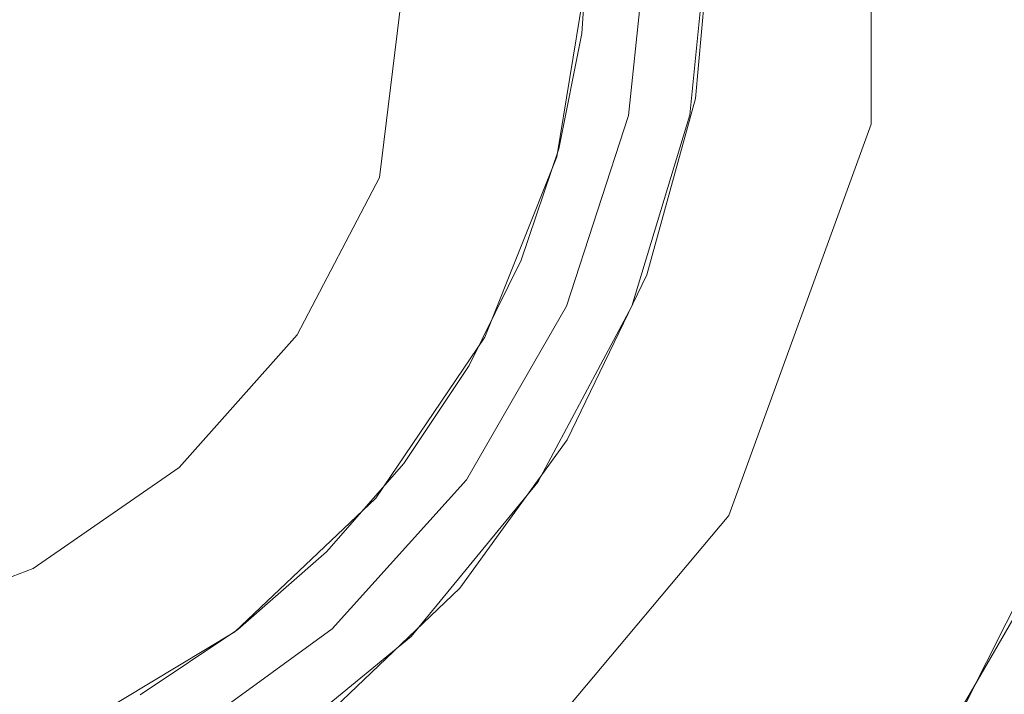
# Model space of a CAD drawing. Extents: x -420 to 420, y -304 to -3.
# Drawn here: x -387 to -384, y -174 to -172 of the extents above; entities that cross this region are included whole.
import ezdxf

# ---------------------------------------------------------------- set-up
doc = ezdxf.new("R2010")
doc.units = 0
doc.header["$LTSCALE"] = 500
doc.header["$MEASUREMENT"] = 0
for name, color, linetype in [('EXC-NOZKA', 7, 'Continuous'), ('EXC-WSPORNIK', 7, 'Continuous'), ('RESZTA-3D', 7, 'Continuous')]:
    doc.layers.add(name, color=color, linetype=linetype)

# ---------------------------------------------------------------- blocks, each defined once
blk = doc.blocks.new('INEX-1515-800_1093')
at = {"layer": 'EXC-NOZKA', "lineweight": 0}
for points, invisible_edges in [([(-387.3115, -156.9931, -75), (-386.6246, -185.41, -75), (-387.9999, -185.4765, -75), (-387.3115, -156.9931, -75)], 15), ([(-386.6246, -185.41, -75), (-387.3115, -156.9931, -75), (-385.941, -157.126, -75), (-386.6246, -185.41, -75)], 15), ([(-385.2621, -185.211, -75), (-386.6246, -185.41, -75), (-385.941, -157.126, -75), (-385.2621, -185.211, -75)], 15), ([(-384.5897, -157.3906, -75), (-385.2621, -185.211, -75), (-385.941, -157.126, -75), (-384.5897, -157.3906, -75)], 15), ([(-383.9252, -184.8815, -75), (-385.2621, -185.211, -75), (-384.5897, -157.3906, -75), (-383.9252, -184.8815, -75)], 15), ([(-383.2703, -157.7843, -75), (-383.9252, -184.8815, -75), (-384.5897, -157.3906, -75), (-383.2703, -157.7843, -75)], 15), ([(-382.6263, -184.4245, -75), (-383.9252, -184.8815, -75), (-383.2703, -157.7843, -75), (-382.6263, -184.4245, -75)], 15), ([(-384.6653, -171.8898, -66), (-384.5999, -171.2265, -66), (-384.5999, -171.2265, -67), (-384.6653, -171.8898, -66)], 14), ([(-384.6653, -171.8898, -67), (-384.6653, -171.8898, -66), (-384.5999, -171.2265, -67), (-384.6653, -171.8898, -67)], 11), ([(-384.5999, -171.2265, -66), (-384.6653, -171.8898, -66), (-380.0952, -172.5045, -66), (-384.5999, -171.2265, -66)], 15), ([(-379.9967, -171.4832, -66), (-384.5999, -171.2265, -66), (-380.0952, -172.5045, -66), (-379.9967, -171.4832, -66)], 15), ([(-384.8588, -172.5276, -66), (-384.6653, -171.8898, -66), (-384.6653, -171.8898, -67), (-384.8588, -172.5276, -66)], 14), ([(-384.8588, -172.5276, -67), (-384.8588, -172.5276, -66), (-384.6653, -171.8898, -67), (-384.8588, -172.5276, -67)], 11), ([(-384.6653, -171.8898, -66), (-384.8588, -172.5276, -66), (-380.3235, -173.5048, -66), (-384.6653, -171.8898, -66)], 15), ([(-380.0952, -172.5045, -66), (-384.6653, -171.8898, -66), (-380.3235, -173.5048, -66), (-380.0952, -172.5045, -66)], 15), ([(-385.1729, -173.1154, -66), (-384.8588, -172.5276, -66), (-384.8588, -172.5276, -67), (-385.1729, -173.1154, -66)], 14), ([(-385.1729, -173.1154, -67), (-385.1729, -173.1154, -66), (-384.8588, -172.5276, -67), (-385.1729, -173.1154, -67)], 11), ([(-384.8588, -172.5276, -66), (-385.1729, -173.1154, -66), (-381.1525, -175.3775, -66), (-384.8588, -172.5276, -66)], 15), ([(-380.6779, -174.4677, -66), (-384.8588, -172.5276, -66), (-381.1525, -175.3775, -66), (-380.6779, -174.4677, -66)], 15), ([(-380.3235, -173.5048, -66), (-384.8588, -172.5276, -66), (-380.6779, -174.4677, -66), (-380.3235, -173.5048, -66)], 15), ([(-385.5958, -173.6307, -66), (-385.1729, -173.1154, -66), (-385.1729, -173.1154, -67), (-385.5958, -173.6307, -66)], 14), ([(-385.5958, -173.6307, -67), (-385.5958, -173.6307, -66), (-385.1729, -173.1154, -67), (-385.5958, -173.6307, -67)], 11), ([(-385.1729, -173.1154, -66), (-385.5958, -173.6307, -66), (-381.7395, -176.219, -66), (-385.1729, -173.1154, -66)], 15), ([(-381.1525, -175.3775, -66), (-385.1729, -173.1154, -66), (-381.7395, -176.219, -66), (-381.1525, -175.3775, -66)], 15), ([(-386.111, -174.0535, -66), (-385.5958, -173.6307, -66), (-385.5958, -173.6307, -67), (-386.111, -174.0535, -66)], 14), ([(-386.111, -174.0535, -67), (-386.111, -174.0535, -66), (-385.5958, -173.6307, -67), (-386.111, -174.0535, -67)], 11), ([(-385.5958, -173.6307, -66), (-386.111, -174.0535, -66), (-383.2106, -177.6437, -66), (-385.5958, -173.6307, -66)], 15), ([(-382.4294, -176.9786, -66), (-385.5958, -173.6307, -66), (-383.2106, -177.6437, -66), (-382.4294, -176.9786, -66)], 15), ([(-381.7395, -176.219, -66), (-385.5958, -173.6307, -66), (-382.4294, -176.9786, -66), (-381.7395, -176.219, -66)], 15)]:
    blk.add_3dface(points, dxfattribs=dict(at, invisible_edges=invisible_edges))
at = {"layer": 'EXC-WSPORNIK', "lineweight": 0}
for points, invisible_edges in [([(-374.9999, -159.2265, -50), (-384.0607, -291.5319, -50), (-384.0607, -171.9211, -50), (-374.9999, -159.2265, -50)], 15), ([(-384.0607, -170.5319, -50), (-374.9999, -159.2265, -50), (-384.0607, -171.9211, -50), (-384.0607, -170.5319, -50)], 15), ([(-384.0607, -291.5319, -50), (-374.9999, -159.2265, -50), (-374.9999, -304.2265, -50), (-384.0607, -291.5319, -50)], 13), ([(-375.2999, -184.2265, -49.7), (-373.6923, -159.2265, -49.7), (-384.0607, -170.5319, -49.7), (-375.2999, -184.2265, -49.7)], 15), ([(-386.8573, -169.0494, -27), (-387.4115, -168.8392, -27), (-387.4115, -173.6138, -27), (-386.8573, -169.0494, -27)], 14), ([(-386.8573, -173.4036, -27), (-386.8573, -169.0494, -27), (-387.4115, -173.6138, -27), (-386.8573, -173.4036, -27)], 11), ([(-386.3695, -169.3861, -27), (-386.8573, -169.0494, -27), (-386.8573, -173.4036, -27), (-386.3695, -169.3861, -27)], 14), ([(-386.3695, -173.0669, -27), (-386.3695, -169.3861, -27), (-386.8573, -173.4036, -27), (-386.3695, -173.0669, -27)], 11), ([(-385.9764, -169.8298, -27), (-386.3695, -169.3861, -27), (-386.3695, -173.0669, -27), (-385.9764, -169.8298, -27)], 14), ([(-385.9764, -172.6232, -27), (-385.9764, -169.8298, -27), (-386.3695, -173.0669, -27), (-385.9764, -172.6232, -27)], 11), ([(-385.701, -170.3546, -27), (-385.9764, -169.8298, -27), (-385.9764, -172.6232, -27), (-385.701, -170.3546, -27)], 14), ([(-385.701, -172.0984, -27), (-385.701, -170.3546, -27), (-385.9764, -172.6232, -27), (-385.701, -172.0984, -27)], 11), ([(-385.5591, -170.9301, -27), (-385.701, -170.3546, -27), (-385.701, -172.0984, -27), (-385.5591, -170.9301, -27)], 10), ([(-384.0607, -170.5319, -50), (-384.0607, -171.9211, -50), (-384.0607, -171.9211, -49.7), (-384.0607, -170.5319, -50)], 14), ([(-384.0607, -170.5319, -49.7), (-384.0607, -170.5319, -50), (-384.0607, -171.9211, -49.7), (-384.0607, -170.5319, -49.7)], 11), ([(-375.2999, -184.2265, -49.7), (-384.0607, -170.5319, -49.7), (-384.0607, -171.9211, -49.7), (-375.2999, -184.2265, -49.7)], 15), ([(-385.5591, -171.5229, -27), (-385.5591, -170.9301, -27), (-385.701, -172.0984, -27), (-385.5591, -171.5229, -27)], 15), ([(-384.5045, -171.0492, -64), (-384.5403, -171.7565, -64), (-384.5922, -171.2265, -64.0043), (-384.5045, -171.0492, -64)], 15), ([(-384.5403, -171.7565, -64), (-384.5045, -171.0492, -64), (-383.0045, -171.4387, -64), (-384.5403, -171.7565, -64)], 15), ([(-385.4324, -171.2265, -64.6388), (-385.4737, -171.685, -64.6388), (-385.5175, -171.5279, -64.9646), (-385.4324, -171.2265, -64.6388)], 15), ([(-385.5175, -171.5279, -64.9646), (-385.4737, -171.685, -65.2905), (-385.4324, -171.2265, -65.2905), (-385.5175, -171.5279, -64.9646)], 15), ([(-385.4737, -171.685, -64.6388), (-385.4324, -171.2265, -64.6388), (-385.239, -171.2265, -64.3263), (-385.4737, -171.685, -64.6388)], 15), ([(-385.2833, -171.7195, -64.3263), (-385.4737, -171.685, -64.6388), (-385.239, -171.2265, -64.3263), (-385.2833, -171.7195, -64.3263)], 15), ([(-385.4737, -171.685, -65.2905), (-385.2833, -171.7195, -65.603), (-385.4324, -171.2265, -65.2905), (-385.4737, -171.685, -65.2905)], 15), ([(-385.4324, -171.2265, -65.2905), (-385.2833, -171.7195, -65.603), (-385.239, -171.2265, -65.603), (-385.4324, -171.2265, -65.2905)], 15), ([(-384.9457, -171.2265, -64.1048), (-384.9948, -171.7719, -64.1048), (-385.2833, -171.7195, -64.3263), (-384.9457, -171.2265, -64.1048)], 15), ([(-384.9457, -171.2265, -64.1048), (-385.2833, -171.7195, -64.3263), (-385.239, -171.2265, -64.3263), (-384.9457, -171.2265, -64.1048)], 15), ([(-385.2, -171.2265, -65.6434), (-385.2833, -171.7195, -65.603), (-385.2701, -171.8496, -65.6434), (-385.2, -171.2265, -65.6434)], 15), ([(-385.2833, -171.7195, -65.603), (-385.2, -171.2265, -65.6434), (-385.239, -171.2265, -65.603), (-385.2833, -171.7195, -65.603)], 15), ([(-385.2701, -171.8496, -65.6434), (-385.08, -171.6775, -65.8058), (-385.2, -171.2265, -65.6434), (-385.2701, -171.8496, -65.6434)], 15), ([(-385.08, -171.6775, -65.8058), (-385.0453, -171.2265, -65.8058), (-385.2, -171.2265, -65.6434), (-385.08, -171.6775, -65.8058)], 15), ([(-385.0453, -171.2265, -65.8058), (-385.08, -171.6775, -65.8058), (-384.8174, -171.561, -66), (-385.0453, -171.2265, -65.8058)], 15), ([(-385.0256, -171.6181, -50), (-383.0226, -171.7018, -50), (-384.9999, -171.2265, -50), (-385.0256, -171.6181, -50)], 11), ([(-384.9999, -171.2265, -55), (-383.0226, -171.7018, -55), (-385.0256, -171.6181, -55), (-384.9999, -171.2265, -55)], 11), ([(-383.0226, -171.7018, -50), (-382.9999, -171.2265, -50), (-384.9999, -171.2265, -50), (-383.0226, -171.7018, -50)], 15), ([(-382.9999, -171.2265, -55), (-383.0226, -171.7018, -55), (-384.9999, -171.2265, -55), (-382.9999, -171.2265, -55)], 15), ([(-384.5922, -171.2265, -64.0043), (-384.647, -171.835, -64.0043), (-384.9948, -171.7719, -64.1048), (-384.5922, -171.2265, -64.0043)], 15), ([(-384.5922, -171.2265, -64.0043), (-384.9948, -171.7719, -64.1048), (-384.9457, -171.2265, -64.1048), (-384.5922, -171.2265, -64.0043)], 15), ([(-384.8699, -171.8918, -67), (-384.7999, -171.2265, -67), (-384.8174, -171.561, -66), (-384.8699, -171.8918, -67)], 14), ([(-384.5922, -171.2265, -64.0043), (-384.5403, -171.7565, -64), (-384.647, -171.835, -64.0043), (-384.5922, -171.2265, -64.0043)], 11), ([(-385.0043, -171.3889, -27.5413), (-385.5591, -171.5229, -27), (-385.1093, -172.0291, -27.5413), (-385.0043, -171.3889, -27.5413)], 15), ([(-385.1093, -172.0291, -27.5413), (-385.0043, -171.3889, -60), (-385.0043, -171.3889, -27.5413), (-385.1093, -172.0291, -27.5413)], 15), ([(-385.1093, -172.0291, -60), (-385.0043, -171.3889, -60), (-385.1093, -172.0291, -27.5413), (-385.1093, -172.0291, -60)], 14), ([(-385.0043, -171.3889, -60), (-385.1093, -172.0291, -60), (-383.1122, -172.2799, -60), (-385.0043, -171.3889, -60)], 15), ([(-383.0045, -171.4387, -60), (-385.0043, -171.3889, -60), (-383.1122, -172.2799, -60), (-383.0045, -171.4387, -60)], 15), ([(-383.1122, -172.2799, -64), (-384.5403, -171.7565, -64), (-383.0045, -171.4387, -64), (-383.1122, -172.2799, -64)], 11), ([(-385.5591, -171.5229, -27), (-385.701, -172.0984, -27), (-385.1093, -172.0291, -27.5413), (-385.5591, -171.5229, -27)], 15), ([(-385.5175, -171.5279, -64.9646), (-385.4737, -171.685, -64.6388), (-385.6618, -172.1132, -64.9646), (-385.5175, -171.5279, -64.9646)], 15), ([(-385.6618, -172.1132, -64.9646), (-385.4737, -171.685, -65.2905), (-385.5175, -171.5279, -64.9646), (-385.6618, -172.1132, -64.9646)], 15), ([(-384.8174, -171.561, -66), (-385.08, -171.6775, -65.8058), (-384.9565, -172.2154, -66), (-384.8174, -171.561, -66)], 15), ([(-384.9565, -172.2154, -66), (-384.8699, -171.8918, -67), (-384.8174, -171.561, -66), (-384.9565, -172.2154, -66)], 15), ([(-385.1022, -172.003, -50), (-383.0903, -172.1728, -50), (-385.0256, -171.6181, -50), (-385.1022, -172.003, -50)], 11), ([(-385.0256, -171.6181, -55), (-383.0903, -172.1728, -55), (-385.1022, -172.003, -55), (-385.0256, -171.6181, -55)], 11), ([(-383.0903, -172.1728, -50), (-383.0226, -171.7018, -50), (-385.0256, -171.6181, -50), (-383.0903, -172.1728, -50)], 15), ([(-383.0226, -171.7018, -55), (-383.0903, -172.1728, -55), (-385.0256, -171.6181, -55), (-383.0226, -171.7018, -55)], 15), ([(-385.4737, -171.685, -64.6388), (-385.5961, -172.1287, -64.6388), (-385.6618, -172.1132, -64.9646), (-385.4737, -171.685, -64.6388)], 15), ([(-385.4737, -171.685, -65.2905), (-385.6618, -172.1132, -64.9646), (-385.5961, -172.1287, -65.2905), (-385.4737, -171.685, -65.2905)], 15), ([(-385.5961, -172.1287, -64.6388), (-385.4737, -171.685, -64.6388), (-385.2833, -171.7195, -64.3263), (-385.5961, -172.1287, -64.6388)], 15), ([(-385.415, -172.1966, -65.603), (-385.4737, -171.685, -65.2905), (-385.5961, -172.1287, -65.2905), (-385.415, -172.1966, -65.603)], 15), ([(-385.2833, -171.7195, -65.603), (-385.4737, -171.685, -65.2905), (-385.415, -172.1966, -65.603), (-385.2833, -171.7195, -65.603)], 15), ([(-385.183, -172.118, -65.8058), (-385.08, -171.6775, -65.8058), (-385.2701, -171.8496, -65.6434), (-385.183, -172.118, -65.8058)], 15), ([(-385.08, -171.6775, -65.8058), (-385.183, -172.118, -65.8058), (-384.9565, -172.2154, -66), (-385.08, -171.6775, -65.8058)], 15), ([(-385.2833, -171.7195, -64.3263), (-385.415, -172.1966, -64.3263), (-385.5961, -172.1287, -64.6388), (-385.2833, -171.7195, -64.3263)], 15), ([(-384.9948, -171.7719, -64.1048), (-385.415, -172.1966, -64.3263), (-385.2833, -171.7195, -64.3263), (-384.9948, -171.7719, -64.1048)], 15), ([(-385.2701, -171.8496, -65.6434), (-385.2833, -171.7195, -65.603), (-385.415, -172.1966, -65.603), (-385.2701, -171.8496, -65.6434)], 15), ([(-384.5403, -171.7565, -64), (-384.7178, -172.4421, -64), (-384.647, -171.835, -64.0043), (-384.5403, -171.7565, -64)], 15), ([(-384.7178, -172.4421, -64), (-384.5403, -171.7565, -64), (-383.1122, -172.2799, -64), (-384.7178, -172.4421, -64)], 15), ([(-384.9948, -171.7719, -64.1048), (-385.1404, -172.2997, -64.1048), (-385.415, -172.1966, -64.3263), (-384.9948, -171.7719, -64.1048)], 15), ([(-384.647, -171.835, -64.0043), (-385.1404, -172.2997, -64.1048), (-384.9948, -171.7719, -64.1048), (-384.647, -171.835, -64.0043)], 15), ([(-385.415, -172.1966, -65.603), (-385.4772, -172.4414, -65.6434), (-385.2701, -171.8496, -65.6434), (-385.415, -172.1966, -65.603)], 15), ([(-385.4772, -172.4414, -65.6434), (-385.183, -172.118, -65.8058), (-385.2701, -171.8496, -65.6434), (-385.4772, -172.4414, -65.6434)], 15), ([(-384.647, -171.835, -64.0043), (-384.8095, -172.4239, -64.0043), (-385.1404, -172.2997, -64.1048), (-384.647, -171.835, -64.0043)], 14), ([(-384.7178, -172.4421, -64), (-384.8095, -172.4239, -64.0043), (-384.647, -171.835, -64.0043), (-384.7178, -172.4421, -64)], 15), ([(-385.0766, -172.5281, -67), (-384.8699, -171.8918, -67), (-384.9565, -172.2154, -66), (-385.0766, -172.5281, -67)], 14), ([(-384.0607, -171.9211, -50), (-384.5358, -173.2265, -50), (-384.5358, -173.2265, -49.7), (-384.0607, -171.9211, -50)], 14), ([(-384.0607, -171.9211, -49.7), (-384.0607, -171.9211, -50), (-384.5358, -173.2265, -49.7), (-384.0607, -171.9211, -49.7)], 11), ([(-384.0607, -171.9211, -50), (-384.0607, -291.5319, -50), (-384.5358, -173.2265, -50), (-384.0607, -171.9211, -50)], 15), ([(-384.5358, -173.2265, -49.7), (-375.2999, -184.2265, -49.7), (-384.0607, -171.9211, -49.7), (-384.5358, -173.2265, -49.7)], 15), ([(-385.2283, -172.3746, -50), (-383.2025, -172.6352, -50), (-385.1022, -172.003, -50), (-385.2283, -172.3746, -50)], 11), ([(-385.1022, -172.003, -55), (-383.2025, -172.6352, -55), (-385.2283, -172.3746, -55), (-385.1022, -172.003, -55)], 11), ([(-383.2025, -172.6352, -50), (-383.0903, -172.1728, -50), (-385.1022, -172.003, -50), (-383.2025, -172.6352, -50)], 15), ([(-383.0903, -172.1728, -55), (-383.2025, -172.6352, -55), (-385.1022, -172.003, -55), (-383.0903, -172.1728, -55)], 15), ([(-385.1093, -172.0291, -27.5413), (-385.701, -172.0984, -27), (-385.3494, -172.6317, -27.5413), (-385.1093, -172.0291, -27.5413)], 15), ([(-385.3494, -172.6317, -27.5413), (-385.1093, -172.0291, -60), (-385.1093, -172.0291, -27.5413), (-385.3494, -172.6317, -27.5413)], 15), ([(-385.3494, -172.6317, -60), (-385.1093, -172.0291, -60), (-385.3494, -172.6317, -27.5413), (-385.3494, -172.6317, -60)], 14), ([(-385.1093, -172.0291, -60), (-385.3494, -172.6317, -60), (-383.3605, -173.0908, -60), (-385.1093, -172.0291, -60)], 15), ([(-383.1122, -172.2799, -60), (-385.1093, -172.0291, -60), (-383.3605, -173.0908, -60), (-383.1122, -172.2799, -60)], 15), ([(-385.701, -172.0984, -27), (-385.9764, -172.6232, -27), (-385.3494, -172.6317, -27.5413), (-385.701, -172.0984, -27)], 15), ([(-385.7958, -172.5434, -64.6388), (-385.942, -172.647, -64.9646), (-385.6618, -172.1132, -64.9646), (-385.7958, -172.5434, -64.6388)], 15), ([(-385.6618, -172.1132, -64.9646), (-385.942, -172.647, -64.9646), (-385.7958, -172.5434, -65.2905), (-385.6618, -172.1132, -64.9646)], 15), ([(-385.5961, -172.1287, -64.6388), (-385.7958, -172.5434, -64.6388), (-385.6618, -172.1132, -64.9646), (-385.5961, -172.1287, -64.6388)], 15), ([(-385.5961, -172.1287, -65.2905), (-385.6618, -172.1132, -64.9646), (-385.7958, -172.5434, -65.2905), (-385.5961, -172.1287, -65.2905)], 15), ([(-385.183, -172.118, -65.8058), (-385.4772, -172.4414, -65.6434), (-385.3521, -172.5375, -65.8058), (-385.183, -172.118, -65.8058)], 15), ([(-384.9565, -172.2154, -66), (-385.183, -172.118, -65.8058), (-385.3521, -172.5375, -65.8058), (-384.9565, -172.2154, -66)], 15), ([(-385.415, -172.1966, -64.3263), (-385.7958, -172.5434, -64.6388), (-385.5961, -172.1287, -64.6388), (-385.415, -172.1966, -64.3263)], 15), ([(-385.5961, -172.1287, -65.2905), (-385.7958, -172.5434, -65.2905), (-385.6298, -172.6426, -65.603), (-385.5961, -172.1287, -65.2905)], 15), ([(-385.5961, -172.1287, -65.2905), (-385.6298, -172.6426, -65.603), (-385.415, -172.1966, -65.603), (-385.5961, -172.1287, -65.2905)], 15), ([(-385.415, -172.1966, -64.3263), (-385.6298, -172.6426, -64.3263), (-385.7958, -172.5434, -64.6388), (-385.415, -172.1966, -64.3263)], 15), ([(-385.1404, -172.2997, -64.1048), (-385.6298, -172.6426, -64.3263), (-385.415, -172.1966, -64.3263), (-385.1404, -172.2997, -64.1048)], 15), ([(-385.415, -172.1966, -65.603), (-385.6298, -172.6426, -65.603), (-385.4772, -172.4414, -65.6434), (-385.415, -172.1966, -65.603)], 15), ([(-385.3521, -172.5375, -65.8058), (-385.2286, -172.8265, -66), (-384.9565, -172.2154, -66), (-385.3521, -172.5375, -65.8058)], 15), ([(-385.2286, -172.8265, -66), (-385.0766, -172.5281, -67), (-384.9565, -172.2154, -66), (-385.2286, -172.8265, -66)], 15), ([(-383.3605, -173.0908, -64), (-384.7178, -172.4421, -64), (-383.1122, -172.2799, -64), (-383.3605, -173.0908, -64)], 11), ([(-385.1404, -172.2997, -64.1048), (-385.378, -172.793, -64.1048), (-385.6298, -172.6426, -64.3263), (-385.1404, -172.2997, -64.1048)], 15), ([(-384.8095, -172.4239, -64.0043), (-385.378, -172.793, -64.1048), (-385.1404, -172.2997, -64.1048), (-384.8095, -172.4239, -64.0043)], 15), ([(-385.4019, -172.7265, -50), (-383.5558, -173.5176, -50), (-385.2283, -172.3746, -50), (-385.4019, -172.7265, -50)], 11), ([(-385.2283, -172.3746, -55), (-383.5558, -173.5176, -55), (-385.4019, -172.7265, -55), (-385.2283, -172.3746, -55)], 11), ([(-383.3581, -173.0848, -50), (-383.2025, -172.6352, -50), (-385.2283, -172.3746, -50), (-383.3581, -173.0848, -50)], 15), ([(-383.5558, -173.5176, -50), (-383.3581, -173.0848, -50), (-385.2283, -172.3746, -50), (-383.5558, -173.5176, -50)], 15), ([(-383.3581, -173.0848, -55), (-383.5558, -173.5176, -55), (-385.2283, -172.3746, -55), (-383.3581, -173.0848, -55)], 15), ([(-383.2025, -172.6352, -55), (-383.3581, -173.0848, -55), (-385.2283, -172.3746, -55), (-383.2025, -172.6352, -55)], 15), ([(-385.6298, -172.6426, -65.603), (-385.8108, -172.9723, -65.6434), (-385.4772, -172.4414, -65.6434), (-385.6298, -172.6426, -65.603)], 15), ([(-385.4772, -172.4414, -65.6434), (-385.8108, -172.9723, -65.6434), (-385.5833, -172.9264, -65.8058), (-385.4772, -172.4414, -65.6434)], 15), ([(-385.3521, -172.5375, -65.8058), (-385.4772, -172.4414, -65.6434), (-385.5833, -172.9264, -65.8058), (-385.3521, -172.5375, -65.8058)], 15), ([(-384.8095, -172.4239, -64.0043), (-385.0746, -172.9743, -64.0043), (-385.378, -172.793, -64.1048), (-384.8095, -172.4239, -64.0043)], 15), ([(-384.8095, -172.4239, -64.0043), (-384.7178, -172.4421, -64), (-385.0746, -172.9743, -64.0043), (-384.8095, -172.4239, -64.0043)], 11), ([(-384.7178, -172.4421, -64), (-385.0297, -173.0779, -64), (-385.0746, -172.9743, -64.0043), (-384.7178, -172.4421, -64)], 15), ([(-385.0297, -173.0779, -64), (-384.7178, -172.4421, -64), (-383.3605, -173.0908, -64), (-385.0297, -173.0779, -64)], 15), ([(-385.7958, -172.5434, -64.6388), (-386.0664, -172.9158, -64.6388), (-385.942, -172.647, -64.9646), (-385.7958, -172.5434, -64.6388)], 15), ([(-385.6298, -172.6426, -64.3263), (-386.0664, -172.9158, -64.6388), (-385.7958, -172.5434, -64.6388), (-385.6298, -172.6426, -64.3263)], 15), ([(-385.7958, -172.5434, -65.2905), (-386.0664, -172.9158, -65.2905), (-385.9207, -173.0431, -65.603), (-385.7958, -172.5434, -65.2905)], 15), ([(-385.942, -172.647, -64.9646), (-386.0664, -172.9158, -65.2905), (-385.7958, -172.5434, -65.2905), (-385.942, -172.647, -64.9646)], 15), ([(-385.7958, -172.5434, -65.2905), (-385.9207, -173.0431, -65.603), (-385.6298, -172.6426, -65.603), (-385.7958, -172.5434, -65.2905)], 15), ([(-385.3521, -172.5375, -65.8058), (-385.5833, -172.9264, -65.8058), (-385.2286, -172.8265, -66), (-385.3521, -172.5375, -65.8058)], 15), ([(-385.4111, -173.1074, -67), (-385.0766, -172.5281, -67), (-385.2286, -172.8265, -66), (-385.4111, -173.1074, -67)], 14), ([(-385.9764, -172.6232, -27), (-386.3695, -173.0669, -27), (-385.7134, -173.1687, -27.5413), (-385.9764, -172.6232, -27)], 15), ([(-386.0664, -172.9158, -64.6388), (-386.3417, -173.0983, -64.9646), (-385.942, -172.647, -64.9646), (-386.0664, -172.9158, -64.6388)], 15), ([(-386.0664, -172.9158, -65.2905), (-385.942, -172.647, -64.9646), (-386.3417, -173.0983, -64.9646), (-386.0664, -172.9158, -65.2905)], 15), ([(-385.6298, -172.6426, -64.3263), (-385.9207, -173.0431, -64.3263), (-386.0664, -172.9158, -64.6388), (-385.6298, -172.6426, -64.3263)], 15), ([(-385.3494, -172.6317, -27.5413), (-385.9764, -172.6232, -27), (-385.7134, -173.1687, -27.5413), (-385.3494, -172.6317, -27.5413)], 15), ([(-385.378, -172.793, -64.1048), (-385.9207, -173.0431, -64.3263), (-385.6298, -172.6426, -64.3263), (-385.378, -172.793, -64.1048)], 15), ([(-385.6298, -172.6426, -65.603), (-385.9207, -173.0431, -65.603), (-385.8108, -172.9723, -65.6434), (-385.6298, -172.6426, -65.603)], 15), ([(-385.7134, -173.1687, -27.5413), (-385.3494, -172.6317, -60), (-385.3494, -172.6317, -27.5413), (-385.7134, -173.1687, -27.5413)], 15), ([(-385.7134, -173.1687, -60), (-385.3494, -172.6317, -60), (-385.7134, -173.1687, -27.5413), (-385.7134, -173.1687, -60)], 14), ([(-385.3494, -172.6317, -60), (-385.7134, -173.1687, -60), (-383.7423, -173.848, -60), (-385.3494, -172.6317, -60)], 15), ([(-383.3605, -173.0908, -60), (-385.3494, -172.6317, -60), (-383.7423, -173.848, -60), (-383.3605, -173.0908, -60)], 15), ([(-385.6199, -173.0528, -50), (-383.7937, -173.9297, -50), (-385.4019, -172.7265, -50), (-385.6199, -173.0528, -50)], 11), ([(-385.4019, -172.7265, -55), (-383.7937, -173.9297, -55), (-385.6199, -173.0528, -55), (-385.4019, -172.7265, -55)], 11), ([(-383.7937, -173.9297, -50), (-383.5558, -173.5176, -50), (-385.4019, -172.7265, -50), (-383.7937, -173.9297, -50)], 15), ([(-383.5558, -173.5176, -55), (-383.7937, -173.9297, -55), (-385.4019, -172.7265, -55), (-383.5558, -173.5176, -55)], 15), ([(-385.378, -172.793, -64.1048), (-385.6999, -173.236, -64.1048), (-385.9207, -173.0431, -64.3263), (-385.378, -172.793, -64.1048)], 15), ([(-385.378, -172.793, -64.1048), (-385.0746, -172.9743, -64.0043), (-385.6999, -173.236, -64.1048), (-385.378, -172.793, -64.1048)], 15), ([(-385.5833, -172.9264, -65.8058), (-385.6219, -173.3677, -66), (-385.2286, -172.8265, -66), (-385.5833, -172.9264, -65.8058)], 15), ([(-385.6219, -173.3677, -66), (-385.4111, -173.1074, -67), (-385.2286, -172.8265, -66), (-385.6219, -173.3677, -66)], 15), ([(-386.0664, -172.9158, -64.6388), (-386.3991, -173.2339, -64.6388), (-386.3417, -173.0983, -64.9646), (-386.0664, -172.9158, -64.6388)], 15), ([(-385.9207, -173.0431, -64.3263), (-386.3991, -173.2339, -64.6388), (-386.0664, -172.9158, -64.6388), (-385.9207, -173.0431, -64.3263)], 15), ([(-386.3991, -173.2339, -65.2905), (-386.0664, -172.9158, -65.2905), (-386.3417, -173.0983, -64.9646), (-386.3991, -173.2339, -65.2905)], 15), ([(-386.2785, -173.3851, -65.603), (-386.0664, -172.9158, -65.2905), (-386.3991, -173.2339, -65.2905), (-386.2785, -173.3851, -65.603)], 15), ([(-386.0664, -172.9158, -65.2905), (-386.2785, -173.3851, -65.603), (-385.9207, -173.0431, -65.603), (-386.0664, -172.9158, -65.2905)], 15), ([(-385.5833, -172.9264, -65.8058), (-385.8108, -172.9723, -65.6434), (-385.8711, -173.2753, -65.8058), (-385.5833, -172.9264, -65.8058)], 15), ([(-385.5833, -172.9264, -65.8058), (-385.8711, -173.2753, -65.8058), (-385.6219, -173.3677, -66), (-385.5833, -172.9264, -65.8058)], 15), ([(-385.9207, -173.0431, -65.603), (-386.2542, -173.4156, -65.6434), (-385.8108, -172.9723, -65.6434), (-385.9207, -173.0431, -65.603)], 15), ([(-385.8108, -172.9723, -65.6434), (-386.2542, -173.4156, -65.6434), (-385.8711, -173.2753, -65.8058), (-385.8108, -172.9723, -65.6434)], 15), ([(-385.0746, -172.9743, -64.0043), (-385.4337, -173.4686, -64.0043), (-385.6999, -173.236, -64.1048), (-385.0746, -172.9743, -64.0043)], 15), ([(-385.0746, -172.9743, -64.0043), (-385.0297, -173.0779, -64), (-385.4337, -173.4686, -64.0043), (-385.0746, -172.9743, -64.0043)], 11), ([(-385.9207, -173.0431, -64.3263), (-386.2785, -173.3851, -64.3263), (-386.3991, -173.2339, -64.6388), (-385.9207, -173.0431, -64.3263)], 15), ([(-385.9207, -173.0431, -64.3263), (-385.6999, -173.236, -64.1048), (-386.2785, -173.3851, -64.3263), (-385.9207, -173.0431, -64.3263)], 15), ([(-385.9207, -173.0431, -65.603), (-386.2785, -173.3851, -65.603), (-386.2542, -173.4156, -65.6434), (-385.9207, -173.0431, -65.603)], 15), ([(-386.3695, -173.0669, -27), (-386.8573, -173.4036, -27), (-386.1844, -173.6148, -27.5413), (-386.3695, -173.0669, -27)], 15), ([(-385.7134, -173.1687, -27.5413), (-386.3695, -173.0669, -27), (-386.1844, -173.6148, -27.5413), (-385.7134, -173.1687, -27.5413)], 15), ([(-385.8786, -173.3478, -50), (-384.3813, -174.6769, -50), (-385.6199, -173.0528, -50), (-385.8786, -173.3478, -50)], 11), ([(-385.6199, -173.0528, -55), (-384.3813, -174.6769, -55), (-385.8786, -173.3478, -55), (-385.6199, -173.0528, -55)], 11), ([(-384.0697, -174.3173, -50), (-383.7937, -173.9297, -50), (-385.6199, -173.0528, -50), (-384.0697, -174.3173, -50)], 15), ([(-384.3813, -174.6769, -50), (-384.0697, -174.3173, -50), (-385.6199, -173.0528, -50), (-384.3813, -174.6769, -50)], 15), ([(-384.0697, -174.3173, -55), (-384.3813, -174.6769, -55), (-385.6199, -173.0528, -55), (-384.0697, -174.3173, -55)], 15), ([(-383.7937, -173.9297, -55), (-384.0697, -174.3173, -55), (-385.6199, -173.0528, -55), (-383.7937, -173.9297, -55)], 15), ([(-385.0297, -173.0779, -64), (-385.4631, -173.6379, -64), (-385.4337, -173.4686, -64.0043), (-385.0297, -173.0779, -64)], 15), ([(-385.4631, -173.6379, -64), (-385.0297, -173.0779, -64), (-384.2466, -174.5299, -64), (-385.4631, -173.6379, -64)], 15), ([(-383.7423, -173.848, -64), (-385.0297, -173.0779, -64), (-383.3605, -173.0908, -64), (-383.7423, -173.848, -64)], 11), ([(-384.2466, -174.5299, -64), (-385.0297, -173.0779, -64), (-383.7423, -173.848, -64), (-384.2466, -174.5299, -64)], 11), ([(-386.3417, -173.0983, -64.9646), (-386.7833, -173.4875, -64.6388), (-386.8378, -173.4407, -64.9646), (-386.3417, -173.0983, -64.9646)], 15), ([(-386.3991, -173.2339, -65.2905), (-386.3417, -173.0983, -64.9646), (-386.8378, -173.4407, -64.9646), (-386.3991, -173.2339, -65.2905)], 15), ([(-386.3991, -173.2339, -64.6388), (-386.7833, -173.4875, -64.6388), (-386.3417, -173.0983, -64.9646), (-386.3991, -173.2339, -64.6388)], 15), ([(-385.8587, -173.6046, -67), (-385.4111, -173.1074, -67), (-385.6219, -173.3677, -66), (-385.8587, -173.6046, -67)], 14), ([(-383.7423, -173.848, -60), (-382.9987, -173.3212, -60.2438), (-383.3605, -173.0908, -60), (-383.7423, -173.848, -60)], 11), ([(-383.3605, -173.0908, -64), (-382.9987, -174.114, -63.5526), (-383.7423, -173.848, -64), (-383.3605, -173.0908, -64)], 15), ([(-386.1844, -173.6148, -27.5413), (-385.7134, -173.1687, -60), (-385.7134, -173.1687, -27.5413), (-386.1844, -173.6148, -27.5413)], 15), ([(-386.1844, -173.6148, -60), (-385.7134, -173.1687, -60), (-386.1844, -173.6148, -27.5413), (-386.1844, -173.6148, -60)], 14), ([(-385.7134, -173.1687, -60), (-386.1844, -173.6148, -60), (-384.8588, -175.1167, -60), (-385.7134, -173.1687, -60)], 15), ([(-384.2466, -174.5299, -60), (-385.7134, -173.1687, -60), (-384.8588, -175.1167, -60), (-384.2466, -174.5299, -60)], 15), ([(-383.7423, -173.848, -60), (-385.7134, -173.1687, -60), (-384.2466, -174.5299, -60), (-383.7423, -173.848, -60)], 15), ([(-386.3991, -173.2339, -65.2905), (-386.8378, -173.4407, -64.9646), (-386.7833, -173.4875, -65.2905), (-386.3991, -173.2339, -65.2905)], 15), ([(-386.3991, -173.2339, -64.6388), (-386.2785, -173.3851, -64.3263), (-386.7833, -173.4875, -64.6388), (-386.3991, -173.2339, -64.6388)], 15), ([(-386.6916, -173.6578, -65.603), (-386.3991, -173.2339, -65.2905), (-386.7833, -173.4875, -65.2905), (-386.6916, -173.6578, -65.603)], 15), ([(-386.2785, -173.3851, -65.603), (-386.3991, -173.2339, -65.2905), (-386.6916, -173.6578, -65.603), (-386.2785, -173.3851, -65.603)], 15), ([(-385.6999, -173.236, -64.1048), (-386.0956, -173.6144, -64.1048), (-386.2785, -173.3851, -64.3263), (-385.6999, -173.236, -64.1048)], 15), ([(-385.6999, -173.236, -64.1048), (-385.4337, -173.4686, -64.0043), (-386.0956, -173.6144, -64.1048), (-385.6999, -173.236, -64.1048)], 15), ([(-384.5358, -173.2265, -50), (-385.4288, -174.2907, -50), (-385.4288, -174.2907, -49.7), (-384.5358, -173.2265, -50)], 14), ([(-384.5358, -173.2265, -49.7), (-384.5358, -173.2265, -50), (-385.4288, -174.2907, -49.7), (-384.5358, -173.2265, -49.7)], 11), ([(-384.5358, -173.2265, -50), (-384.5358, -290.2265, -50), (-385.4288, -289.1623, -50), (-384.5358, -173.2265, -50)], 15), ([(-385.4288, -174.2907, -50), (-384.5358, -173.2265, -50), (-385.4288, -289.1623, -50), (-385.4288, -174.2907, -50)], 15), ([(-384.5358, -173.2265, -49.7), (-385.4288, -174.2907, -49.7), (-385.4288, -289.1623, -49.7), (-384.5358, -173.2265, -49.7)], 15), ([(-384.5358, -290.2265, -49.7), (-384.5358, -173.2265, -49.7), (-385.4288, -289.1623, -49.7), (-384.5358, -290.2265, -49.7)], 15), ([(-384.0607, -291.5319, -50), (-384.5358, -290.2265, -50), (-384.5358, -173.2265, -50), (-384.0607, -291.5319, -50)], 15), ([(-375.2999, -184.2265, -49.7), (-384.5358, -173.2265, -49.7), (-384.5358, -290.2265, -49.7), (-375.2999, -184.2265, -49.7)], 15), ([(-386.2542, -173.4156, -65.6434), (-386.2087, -173.5763, -65.8058), (-385.8711, -173.2753, -65.8058), (-386.2542, -173.4156, -65.6434)], 15), ([(-385.8711, -173.2753, -65.8058), (-386.2087, -173.5763, -65.8058), (-386.119, -173.8154, -66), (-385.8711, -173.2753, -65.8058)], 15), ([(-385.8711, -173.2753, -65.8058), (-386.119, -173.8154, -66), (-385.6219, -173.3677, -66), (-385.8711, -173.2753, -65.8058)], 15), ([(-382.9987, -174.114, -60.4474), (-382.9987, -173.3212, -60.2438), (-383.7423, -173.848, -60), (-382.9987, -174.114, -60.4474)], 15), ([(-386.1736, -173.6066, -50), (-384.7256, -175.0052, -50), (-385.8786, -173.3478, -50), (-386.1736, -173.6066, -50)], 11), ([(-385.8786, -173.3478, -55), (-384.7256, -175.0052, -55), (-386.1736, -173.6066, -55), (-385.8786, -173.3478, -55)], 11), ([(-386.119, -173.8154, -66), (-385.8587, -173.6046, -67), (-385.6219, -173.3677, -66), (-386.119, -173.8154, -66)], 15), ([(-384.7256, -175.0052, -50), (-384.3813, -174.6769, -50), (-385.8786, -173.3478, -50), (-384.7256, -175.0052, -50)], 15), ([(-384.3813, -174.6769, -55), (-384.7256, -175.0052, -55), (-385.8786, -173.3478, -55), (-384.3813, -174.6769, -55)], 15), ([(-386.8573, -173.4036, -27), (-387.4115, -173.6138, -27), (-386.7403, -173.9492, -27.5413), (-386.8573, -173.4036, -27)], 15), ([(-386.1844, -173.6148, -27.5413), (-386.8573, -173.4036, -27), (-386.7403, -173.9492, -27.5413), (-386.1844, -173.6148, -27.5413)], 15), ([(-386.2785, -173.3851, -64.3263), (-386.6916, -173.6578, -64.3263), (-386.7833, -173.4875, -64.6388), (-386.2785, -173.3851, -64.3263)], 15), ([(-386.2785, -173.3851, -64.3263), (-386.0956, -173.6144, -64.1048), (-386.6916, -173.6578, -64.3263), (-386.2785, -173.3851, -64.3263)], 15), ([(-386.2785, -173.3851, -65.603), (-386.6916, -173.6578, -65.603), (-386.2542, -173.4156, -65.6434), (-386.2785, -173.3851, -65.603)], 15), ([(-386.2542, -173.4156, -65.6434), (-386.6916, -173.6578, -65.603), (-386.785, -173.7492, -65.6434), (-386.2542, -173.4156, -65.6434)], 15), ([(-386.785, -173.7492, -65.6434), (-386.5884, -173.8222, -65.8058), (-386.2542, -173.4156, -65.6434), (-386.785, -173.7492, -65.6434)], 15), ([(-386.5884, -173.8222, -65.8058), (-386.2087, -173.5763, -65.8058), (-386.2542, -173.4156, -65.6434), (-386.5884, -173.8222, -65.8058)], 15), ([(-386.8378, -173.4407, -64.9646), (-387.2065, -173.6684, -64.6388), (-387.4015, -173.6545, -64.9646), (-386.8378, -173.4407, -64.9646)], 15), ([(-386.8378, -173.4407, -64.9646), (-387.4015, -173.6545, -64.9646), (-387.2065, -173.6684, -65.2905), (-386.8378, -173.4407, -64.9646)], 15), ([(-386.7833, -173.4875, -64.6388), (-387.2065, -173.6684, -64.6388), (-386.8378, -173.4407, -64.9646), (-386.7833, -173.4875, -64.6388)], 15), ([(-386.7833, -173.4875, -65.2905), (-386.8378, -173.4407, -64.9646), (-387.2065, -173.6684, -65.2905), (-386.7833, -173.4875, -65.2905)], 15), ([(-385.4337, -173.4686, -64.0043), (-385.8752, -173.8908, -64.0043), (-386.0956, -173.6144, -64.1048), (-385.4337, -173.4686, -64.0043)], 15), ([(-385.4337, -173.4686, -64.0043), (-385.4631, -173.6379, -64), (-385.8752, -173.8908, -64.0043), (-385.4337, -173.4686, -64.0043)], 11), ([(-386.7833, -173.4875, -64.6388), (-386.6916, -173.6578, -64.3263), (-387.2065, -173.6684, -64.6388), (-386.7833, -173.4875, -64.6388)], 15), ([(-386.7833, -173.4875, -65.2905), (-387.2065, -173.6684, -65.2905), (-387.1467, -173.8524, -65.603), (-386.7833, -173.4875, -65.2905)], 15), ([(-386.6916, -173.6578, -65.603), (-386.7833, -173.4875, -65.2905), (-387.1467, -173.8524, -65.603), (-386.6916, -173.6578, -65.603)], 15), ([(-383.7937, -173.9297, -55), (-383.5558, -173.5176, -55), (-382.9999, -174.1133, -54.5534), (-383.7937, -173.9297, -55)], 14), ([(-383.7937, -173.9297, -50), (-382.9999, -174.1133, -50.4466), (-383.5558, -173.5176, -50), (-383.7937, -173.9297, -50)], 11), ([(-386.2087, -173.5763, -65.8058), (-386.5884, -173.8222, -65.8058), (-386.119, -173.8154, -66), (-386.2087, -173.5763, -65.8058)], 15), ([(-386.4, -173.9978, -67), (-385.8587, -173.6046, -67), (-386.119, -173.8154, -66), (-386.4, -173.9978, -67)], 14), ([(-386.7403, -173.9492, -27.5413), (-387.4115, -173.6138, -27), (-387.355, -174.1564, -27.5413), (-386.7403, -173.9492, -27.5413)], 15), ([(-386.7403, -173.9492, -27.5413), (-386.1844, -173.6148, -60), (-386.1844, -173.6148, -27.5413), (-386.7403, -173.9492, -27.5413)], 15), ([(-386.7403, -173.9492, -60), (-386.1844, -173.6148, -60), (-386.7403, -173.9492, -27.5413), (-386.7403, -173.9492, -60)], 14), ([(-386.1844, -173.6148, -60), (-386.7403, -173.9492, -60), (-385.5615, -175.5916, -60), (-386.1844, -173.6148, -60)], 15), ([(-386.0956, -173.6144, -64.1048), (-386.5526, -173.9161, -64.1048), (-386.6916, -173.6578, -64.3263), (-386.0956, -173.6144, -64.1048)], 15), ([(-386.0956, -173.6144, -64.1048), (-385.8752, -173.8908, -64.0043), (-386.5526, -173.9161, -64.1048), (-386.0956, -173.6144, -64.1048)], 15), ([(-386.4999, -173.8246, -50), (-385.0997, -175.2994, -50), (-386.1736, -173.6066, -50), (-386.4999, -173.8246, -50)], 11), ([(-386.1736, -173.6066, -55), (-385.0997, -175.2994, -55), (-386.4999, -173.8246, -55), (-386.1736, -173.6066, -55)], 11), ([(-384.8588, -175.1167, -60), (-386.1844, -173.6148, -60), (-385.5615, -175.5916, -60), (-384.8588, -175.1167, -60)], 15), ([(-385.0997, -175.2994, -50), (-384.7256, -175.0052, -50), (-386.1736, -173.6066, -50), (-385.0997, -175.2994, -50)], 15), ([(-384.7256, -175.0052, -55), (-385.0997, -175.2994, -55), (-386.1736, -173.6066, -55), (-384.7256, -175.0052, -55)], 15), ([(-386.6916, -173.6578, -64.3263), (-387.1467, -173.8524, -64.3263), (-387.2065, -173.6684, -64.6388), (-386.6916, -173.6578, -64.3263)], 15), ([(-386.6916, -173.6578, -64.3263), (-386.5526, -173.9161, -64.1048), (-387.1467, -173.8524, -64.3263), (-386.6916, -173.6578, -64.3263)], 15), ([(-386.6916, -173.6578, -65.603), (-387.1467, -173.8524, -65.603), (-386.785, -173.7492, -65.6434), (-386.6916, -173.6578, -65.603)], 15), ([(-385.4631, -173.6379, -64), (-386.0005, -174.0992, -64), (-385.8752, -173.8908, -64.0043), (-385.4631, -173.6379, -64)], 15), ([(-386.0005, -174.0992, -64), (-385.4631, -173.6379, -64), (-384.8588, -175.1167, -64), (-386.0005, -174.0992, -64)], 15), ([(-384.8588, -175.1167, -64), (-385.4631, -173.6379, -64), (-384.2466, -174.5299, -64), (-384.8588, -175.1167, -64)], 11), ([(-386.785, -173.7492, -65.6434), (-387.1467, -173.8524, -65.603), (-387.3769, -173.9563, -65.6434), (-386.785, -173.7492, -65.6434)], 15), ([(-387.3769, -173.9563, -65.6434), (-387.0012, -174.0072, -65.8058), (-386.785, -173.7492, -65.6434), (-387.3769, -173.9563, -65.6434)], 14), ([(-387.0012, -174.0072, -65.8058), (-386.5884, -173.8222, -65.8058), (-386.785, -173.7492, -65.6434), (-387.0012, -174.0072, -65.8058)], 15), ([(-386.5884, -173.8222, -65.8058), (-387.0012, -174.0072, -65.8058), (-386.6984, -174.1499, -66), (-386.5884, -173.8222, -65.8058)], 15), ([(-386.119, -173.8154, -66), (-386.5884, -173.8222, -65.8058), (-386.6984, -174.1499, -66), (-386.119, -173.8154, -66)], 15), ([(-386.6984, -174.1499, -66), (-386.4, -173.9978, -67), (-386.119, -173.8154, -66), (-386.6984, -174.1499, -66)], 15)]:
    blk.add_3dface(points, dxfattribs=dict(at, invisible_edges=invisible_edges))

msp = doc.modelspace()

# ---------------------------------------------------------------- block references
at = {"layer": 'RESZTA-3D', "color": 7, "lineweight": 0}
msp.add_blockref('INEX-1515-800_1093', (0, 0), dxfattribs=at)

doc.saveas('drawing.dxf')
